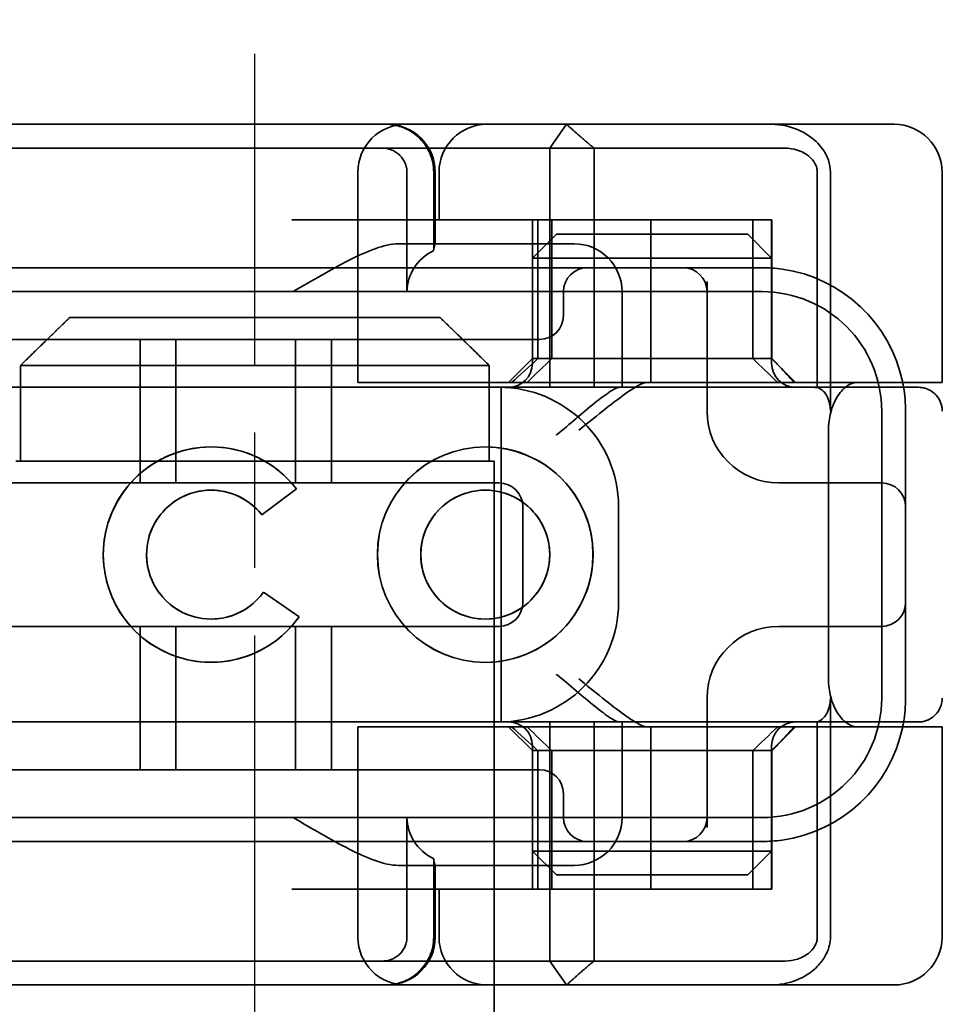
# Model space of a CAD drawing. Units: millimetres. Extents: x 164 to 492, y 41 to 807.
# Drawn here: x 358 to 377, y 755 to 776 of the extents above; entities that cross this region are included whole.
import ezdxf

# ---------------------------------------------------------------- set-up
doc = ezdxf.new("R2010")
doc.units = ezdxf.units.MM
doc.header["$LTSCALE"] = 2
doc.linetypes.add('CHAIN', pattern=[0.3543, 0.2362, -0.0295, 0.0591, -0.0295])
doc.linetypes.add('STRICHPUNKT', pattern=[1, 0.5, -0.25, 0, -0.25])
doc.layers.add('Kóta (ISO)', color=5, linetype='Continuous', lineweight=9, true_color=0x0000ff)
doc.layers.add('MITTE', color=1, linetype='STRICHPUNKT')
doc.layers.add('Viditelná (ISO)', color=7, linetype='Continuous', lineweight=35)
doc.styles.add('Text poznámky (ISO)', font='tahoma.ttf')
doc.dimstyles.new('Výchozí (ISO)', dxfattribs={"dimscale": 2, "dimtxt": 3.5, "dimasz": 2.5, "dimexe": 1, "dimexo": 0, "dimgap": 0.762, "dimtad": 1, "dimrnd": 1e-08, "dimtxsty": 'Text poznámky (ISO)', "dimcen": 0.09, "dimdle": 10, "dimclrd": 256, "dimclre": 256, "dimclrt": 256, "dimazin": 2, "dimtfac": 1.001486, "dimtmove": 0, "dimatfit": 3, "dimfxl": 1, "dimtolj": 1, "dimlwd": -1, "dimlwe": -1, "dimarcsym": 0})

# ---------------------------------------------------------------- blocks, each defined once
blk = doc.blocks.new('*D19')
at = {"layer": 'Defpoints', "color": 0}
for p in [(200.336, 786.84), (489.904, 786.84), (288.802, 499.648)]:
    blk.add_point(p, dxfattribs=at)
at = {"layer": 'Kóta (ISO)'}
for p, q in [((200.336, 786.84), (491.904, 786.84)), ((489.904, 504.648), (489.904, 781.84)), ((288.802, 499.648), (491.904, 499.648))]:
    blk.add_line(p, q, dxfattribs=at)
for points in [[(489.071, 781.84), (490.737, 781.84), (489.904, 786.84)], [(489.071, 504.648), (490.737, 504.648), (489.904, 499.648)]]:
    blk.add_solid(points, dxfattribs=at)
at = {"layer": 'Kóta (ISO)', "insert": (481.06, 627.877), "char_height": 7, "attachment_point": 1, "rotation": 90, "style": 'Text poznámky (ISO)'}
blk.add_mtext('\\A1;289', dxfattribs=at)
blk = doc.blocks.new('*D24')
at = {"layer": 'Defpoints', "color": 0}
for p in [(200.336, 786.84), (463.319, 786.84), (261.336, 588.39)]:
    blk.add_point(p, dxfattribs=at)
at = {"layer": 'Kóta (ISO)'}
for p, q in [((200.336, 786.84), (465.319, 786.84)), ((463.319, 593.39), (463.319, 781.84)), ((261.336, 588.39), (465.319, 588.39))]:
    blk.add_line(p, q, dxfattribs=at)
for points in [[(462.486, 781.84), (464.152, 781.84), (463.319, 786.84)], [(462.486, 593.39), (464.152, 593.39), (463.319, 588.39)]]:
    blk.add_solid(points, dxfattribs=at)
at = {"layer": 'Kóta (ISO)', "insert": (454.475, 680.436), "char_height": 7, "attachment_point": 1, "rotation": 90, "style": 'Text poznámky (ISO)'}
blk.add_mtext('\\A1;198', dxfattribs=at)
blk = doc.blocks.new('A$C59840C36')
at = {"layer": 'MITTE', "linetype": 'CHAIN', "ltscale": 23.990969}
blk.add_line((40.07, 15.516), (40.07, 90.016), dxfattribs=at)
at = {"layer": 'Viditelná (ISO)'}
for p, q in [((48.072, 88.544), (29.846, 88.544)), ((48.072, 88.544), (48.716, 88.544)), ((48.716, 88.544), (52.69, 88.544)), ((52.69, 88.544), (53.432, 88.544)), ((54.432, 83.144), (54.432, 87.544)), ((36.197, 84.5), (43.943, 84.5)), ((35.171, 83.5), (35.171, 81.5)), ((44.969, 83.5), (35.171, 83.5)), ((44.969, 81.5), (44.969, 83.5)), ((53.637, 83.144), (52.66, 83.144)), ((54.432, 83.144), (53.637, 83.144)), ((52.059, 82.144), (52.059, 76.944)), ((35.07, 81.5), (35.171, 81.5)), ((44.969, 81.5), (45.07, 81.5)), ((45.07, 66.5), (45.07, 81.5)), ((39.154, 80.892), (39.155, 80.892)), ((40.939, 80.919), (40.214, 80.376)), ((44.884, 80.892), (44.885, 80.892)), ((40.25, 78.759), (40.995, 78.244)), ((39.154, 78.195), (39.155, 78.195)), ((44.884, 78.195), (44.885, 78.195)), ((53.637, 75.944), (52.66, 75.944)), ((54.432, 75.944), (53.637, 75.944)), ((54.432, 71.544), (54.432, 75.944)), ((29.846, 70.544), (48.072, 70.544)), ((48.716, 70.544), (48.072, 70.544)), ((52.69, 70.544), (48.716, 70.544)), ((53.432, 70.544), (52.69, 70.544))]:
    blk.add_line(p, q, dxfattribs=at)
at = {"layer": 'Viditelná (ISO)', "ltscale": 1.501129}
for p, q in [((46.238, 88.044), (46.586, 88.544)), ((46.586, 70.544), (46.238, 71.044))]:
    blk.add_line(p, q, dxfattribs=at)
at = {"layer": 'Viditelná (ISO)', "ltscale": 2.915582}
blk.add_line((34.635, 88.044), (35.595, 88.044), dxfattribs=at)
at = {"layer": 'Viditelná (ISO)', "ltscale": 10.589}
for p, q in [((39.969, 88.044), (35.595, 88.044)), ((35.595, 71.044), (39.969, 71.044))]:
    blk.add_line(p, q, dxfattribs=at)
at = {"layer": 'Viditelná (ISO)', "ltscale": 0.384751}
for p, q in [((39.969, 88.044), (40.171, 88.044)), ((40.171, 71.044), (39.969, 71.044))]:
    blk.add_line(p, q, dxfattribs=at)
at = {"layer": 'Viditelná (ISO)', "ltscale": 4.885578}
for p, q in [((42.736, 88.044), (40.171, 88.044)), ((40.171, 71.044), (42.736, 71.044))]:
    blk.add_line(p, q, dxfattribs=at)
at = {"layer": 'Viditelná (ISO)', "ltscale": 6.670361}
for p, q in [((42.736, 88.044), (46.238, 88.044)), ((46.238, 71.044), (42.736, 71.044))]:
    blk.add_line(p, q, dxfattribs=at)
at = {"layer": 'Viditelná (ISO)', "ltscale": 1.830254}
for p, q in [((47.161, 88.044), (46.238, 88.044)), ((46.238, 71.044), (47.161, 71.044))]:
    blk.add_line(p, q, dxfattribs=at)
at = {"layer": 'Viditelná (ISO)', "ltscale": 12.094824}
for p, q in [((46.238, 88.044), (46.238, 83.044)), ((47.161, 83.044), (47.161, 88.044)), ((52.1, 82.544), (52.1, 87.544)), ((52.1, 71.544), (52.1, 76.544)), ((46.238, 76.044), (46.238, 71.044)), ((47.161, 71.044), (47.161, 76.044))]:
    blk.add_line(p, q, dxfattribs=at)
at = {"layer": 'Viditelná (ISO)', "ltscale": 5.660385}
for p, q in [((47.161, 88.044), (49.994, 88.044)), ((49.994, 71.044), (47.161, 71.044))]:
    blk.add_line(p, q, dxfattribs=at)
at = {"layer": 'Viditelná (ISO)', "ltscale": 1.63088}
for p, q in [((49.994, 88.044), (50.85, 88.044)), ((50.85, 71.044), (49.994, 71.044))]:
    blk.add_line(p, q, dxfattribs=at)
at = {"layer": 'Viditelná (ISO)', "ltscale": 0.57387}
for p, q in [((50.85, 88.044), (51.151, 88.044)), ((51.151, 71.044), (50.85, 71.044))]:
    blk.add_line(p, q, dxfattribs=at)
at = {"layer": 'Viditelná (ISO)', "ltscale": 10.643445}
for p, q in [((42.223, 83.144), (42.223, 87.544)), ((45.171, 81.044), (34.171, 81.044)), ((34.171, 78.044), (45.171, 78.044)), ((42.223, 71.544), (42.223, 75.944))]:
    blk.add_line(p, q, dxfattribs=at)
at = {"layer": 'Viditelná (ISO)', "ltscale": 4.761642}
for p, q in [((43.249, 85.044), (43.249, 87.544)), ((43.249, 71.544), (43.249, 74.044))]:
    blk.add_line(p, q, dxfattribs=at)
at = {"layer": 'Viditelná (ISO)', "ltscale": 3.116009}
for p, q in [((43.808, 87.544), (43.808, 85.908)), ((43.808, 73.18), (43.808, 71.544))]:
    blk.add_line(p, q, dxfattribs=at)
at = {"layer": 'Viditelná (ISO)', "ltscale": 2.856945}
for p, q in [((43.838, 86.044), (43.838, 87.544)), ((43.838, 71.544), (43.838, 73.044))]:
    blk.add_line(p, q, dxfattribs=at)
at = {"layer": 'Viditelná (ISO)', "ltscale": 1.904597}
for p, q in [((43.92, 86.544), (43.92, 87.544)), ((43.92, 71.544), (43.92, 72.544))]:
    blk.add_line(p, q, dxfattribs=at)
at = {"layer": 'Viditelná (ISO)', "ltscale": 10.899807}
blk.add_line((51.825, 87.544), (51.825, 83.038), dxfattribs=at)
at = {"layer": 'Viditelná (ISO)', "ltscale": 14.513788}
for p, q in [((46.842, 86.544), (40.842, 86.544)), ((34.171, 83.044), (40.171, 83.044)), ((53.171, 76.544), (53.171, 82.544)), ((40.171, 76.044), (34.171, 76.044)), ((46.842, 72.544), (40.842, 72.544))]:
    blk.add_line(p, q, dxfattribs=at)
at = {"layer": 'Viditelná (ISO)', "ltscale": 5.52352}
for p, q in [((45.871, 83.644), (45.871, 86.544)), ((45.983, 83.644), (45.983, 86.544)), ((46.275, 83.644), (46.275, 86.544)), ((50.475, 83.644), (50.475, 86.544)), ((50.871, 83.644), (50.871, 86.544)), ((50.877, 83.644), (50.877, 86.544)), ((45.871, 72.544), (45.871, 75.444)), ((45.983, 72.544), (45.983, 75.444)), ((46.275, 75.444), (46.275, 72.544)), ((50.475, 75.444), (50.475, 72.544)), ((50.871, 72.544), (50.871, 75.444)), ((50.877, 72.544), (50.877, 75.444))]:
    blk.add_line(p, q, dxfattribs=at)
at = {"layer": 'Viditelná (ISO)', "ltscale": 4.495844}
for p, q in [((46.842, 86.544), (48.347, 86.544)), ((46.842, 72.544), (48.347, 72.544))]:
    blk.add_line(p, q, dxfattribs=at)
at = {"layer": 'Viditelná (ISO)', "ltscale": 9.557934}
for p, q in [((48.347, 86.544), (50.871, 86.544)), ((48.347, 72.544), (50.871, 72.544))]:
    blk.add_line(p, q, dxfattribs=at)
at = {"layer": 'Viditelná (ISO)', "ltscale": 6.475868}
for p, q in [((48.347, 83.144), (48.347, 86.544)), ((48.347, 72.544), (48.347, 75.944))]:
    blk.add_line(p, q, dxfattribs=at)
at = {"layer": 'Viditelná (ISO)', "ltscale": 0.0659}
for p, q in [((50.877, 86.544), (50.871, 86.544)), ((50.871, 83.644), (50.877, 83.644)), ((50.877, 75.444), (50.871, 75.444)), ((50.877, 72.544), (50.871, 72.544))]:
    blk.add_line(p, q, dxfattribs=at)
at = {"layer": 'Viditelná (ISO)', "ltscale": 1.346724}
for p, q in [((46.371, 86.244), (45.871, 85.744)), ((50.371, 86.244), (50.871, 85.744)), ((45.871, 83.644), (45.371, 83.144)), ((50.871, 83.644), (51.371, 83.144)), ((45.871, 75.444), (45.371, 75.944)), ((50.871, 75.444), (51.371, 75.944)), ((46.371, 72.844), (45.871, 73.344)), ((50.371, 72.844), (50.871, 73.344))]:
    blk.add_line(p, q, dxfattribs=at)
at = {"layer": 'Viditelná (ISO)', "ltscale": 4.058564}
for p, q in [((46.371, 86.244), (47.403, 86.244)), ((49.339, 86.244), (50.371, 86.244)), ((47.403, 72.844), (46.371, 72.844)), ((50.371, 72.844), (49.339, 72.844))]:
    blk.add_line(p, q, dxfattribs=at)
at = {"layer": 'Viditelná (ISO)', "ltscale": 3.688329}
for p, q in [((49.339, 86.244), (47.403, 86.244)), ((47.403, 85.744), (49.339, 85.744)), ((49.339, 73.344), (47.403, 73.344)), ((47.403, 72.844), (49.339, 72.844))]:
    blk.add_line(p, q, dxfattribs=at)
at = {"layer": 'Viditelná (ISO)', "ltscale": 6.30275}
for p, q in [((46.371, 86.044), (43.062, 86.044)), ((43.062, 73.044), (46.371, 73.044))]:
    blk.add_line(p, q, dxfattribs=at)
at = {"layer": 'Viditelná (ISO)', "ltscale": 1.115476}
for p, q in [((46.371, 86.044), (46.744, 86.044)), ((46.744, 73.044), (46.371, 73.044))]:
    blk.add_line(p, q, dxfattribs=at)
at = {"layer": 'Viditelná (ISO)', "ltscale": 5.07323}
for p, q in [((47.16, 85.744), (45.871, 85.744)), ((50.871, 85.744), (49.581, 85.744)), ((45.871, 73.344), (47.16, 73.344)), ((49.581, 73.344), (50.871, 73.344))]:
    blk.add_line(p, q, dxfattribs=at)
at = {"layer": 'Viditelná (ISO)', "ltscale": 4.190233}
for p, q in [((45.871, 83.544), (45.871, 85.744)), ((50.871, 83.544), (50.871, 85.744)), ((45.871, 73.344), (45.871, 75.544)), ((50.871, 73.344), (50.871, 75.544))]:
    blk.add_line(p, q, dxfattribs=at)
at = {"layer": 'Viditelná (ISO)', "ltscale": 0.481179}
for p, q in [((47.403, 85.744), (47.16, 85.744)), ((49.581, 85.744), (49.339, 85.744)), ((47.16, 73.344), (47.403, 73.344)), ((49.339, 73.344), (49.581, 73.344))]:
    blk.add_line(p, q, dxfattribs=at)
at = {"layer": 'Viditelná (ISO)', "ltscale": 12.938391}
for p, q in [((45.02, 85.544), (34.322, 85.544)), ((45.02, 84.044), (34.322, 84.044)), ((34.322, 75.044), (45.02, 75.044)), ((34.322, 73.544), (45.02, 73.544))]:
    blk.add_line(p, q, dxfattribs=at)
at = {"layer": 'Viditelná (ISO)', "ltscale": 5.983681}
for p, q in [((47.02, 85.544), (45.02, 85.544)), ((45.02, 73.544), (47.02, 73.544))]:
    blk.add_line(p, q, dxfattribs=at)
at = {"layer": 'Viditelná (ISO)', "ltscale": 3.547472}
for p, q in [((48.882, 85.544), (47.02, 85.544)), ((47.02, 73.544), (48.882, 73.544))]:
    blk.add_line(p, q, dxfattribs=at)
at = {"layer": 'Viditelná (ISO)', "ltscale": 0.261812}
for p, q in [((49.02, 85.544), (48.882, 85.544)), ((48.882, 73.544), (49.02, 73.544))]:
    blk.add_line(p, q, dxfattribs=at)
at = {"layer": 'Viditelná (ISO)', "ltscale": 5.316041}
for p, q in [((50.671, 85.544), (49.02, 85.544)), ((49.02, 73.544), (50.671, 73.544))]:
    blk.add_line(p, q, dxfattribs=at)
at = {"layer": 'Viditelná (ISO)', "ltscale": 5.160042}
for p, q in [((49.52, 82.544), (49.52, 85.253)), ((49.52, 73.834), (49.52, 76.544))]:
    blk.add_line(p, q, dxfattribs=at)
at = {"layer": 'Viditelná (ISO)', "ltscale": 11.82605}
for p, q in [((50.671, 85.044), (28.671, 85.044)), ((28.671, 74.044), (50.671, 74.044))]:
    blk.add_line(p, q, dxfattribs=at)
at = {"layer": 'Viditelná (ISO)', "ltscale": 0.952248}
for p, q in [((46.52, 85.044), (46.52, 84.544)), ((39.154, 81.797), (39.155, 81.797)), ((44.884, 81.797), (44.885, 81.797)), ((40.939, 80.919), (40.94, 80.919)), ((40.214, 80.376), (40.216, 80.376)), ((40.25, 78.759), (40.252, 78.759)), ((40.995, 78.244), (40.996, 78.244)), ((39.154, 77.29), (39.155, 77.29)), ((44.884, 77.29), (44.885, 77.29)), ((46.52, 74.544), (46.52, 74.044))]:
    blk.add_line(p, q, dxfattribs=at)
at = {"layer": 'Viditelná (ISO)', "ltscale": 3.809293}
for p, q in [((47.744, 83.044), (47.744, 85.044)), ((45.671, 78.544), (45.671, 80.544)), ((47.671, 80.544), (47.671, 78.544)), ((47.744, 74.044), (47.744, 76.044))]:
    blk.add_line(p, q, dxfattribs=at)
at = {"layer": 'Viditelná (ISO)', "ltscale": 5.71399}
for p, q in [((37.671, 81.044), (37.671, 84.044)), ((38.421, 81.044), (38.421, 84.044)), ((40.921, 81.044), (40.921, 84.044)), ((41.671, 81.044), (41.671, 84.044)), ((37.671, 75.044), (37.671, 78.044)), ((38.421, 75.044), (38.421, 78.044)), ((40.921, 75.044), (40.921, 78.044)), ((41.671, 75.044), (41.671, 78.044))]:
    blk.add_line(p, q, dxfattribs=at)
at = {"layer": 'Viditelná (ISO)', "ltscale": 2.991791}
for p, q in [((45.02, 84.044), (46.02, 84.044)), ((46.02, 75.044), (45.02, 75.044))]:
    blk.add_line(p, q, dxfattribs=at)
at = {"layer": 'Viditelná (ISO)', "ltscale": 12.665669}
for p, q in [((50.871, 83.644), (45.871, 83.644)), ((45.871, 75.444), (50.871, 75.444))]:
    blk.add_line(p, q, dxfattribs=at)
at = {"layer": 'Viditelná (ISO)', "ltscale": 10.16424}
for p, q in [((44.373, 83.044), (40.171, 83.044)), ((44.373, 76.044), (40.171, 76.044))]:
    blk.add_line(p, q, dxfattribs=at)
at = {"layer": 'Viditelná (ISO)', "ltscale": 6.704076}
for p, q in [((43.531, 83.144), (42.223, 83.144)), ((43.531, 75.944), (42.223, 75.944))]:
    blk.add_line(p, q, dxfattribs=at)
at = {"layer": 'Viditelná (ISO)', "ltscale": 10.020269}
for p, q in [((43.531, 83.144), (47.911, 83.144)), ((43.531, 75.944), (47.911, 75.944))]:
    blk.add_line(p, q, dxfattribs=at)
at = {"layer": 'Viditelná (ISO)', "ltscale": 1.496568}
for p, q in [((44.373, 83.044), (45.08, 83.044)), ((45.08, 76.044), (44.373, 76.044))]:
    blk.add_line(p, q, dxfattribs=at)
at = {"layer": 'Viditelná (ISO)', "ltscale": 6.094867}
for p, q in [((45.08, 83.044), (47.342, 83.044)), ((47.342, 76.044), (45.08, 76.044))]:
    blk.add_line(p, q, dxfattribs=at)
at = {"layer": 'Viditelná (ISO)', "ltscale": 11.288502}
blk.add_line((45.221, 76.044), (45.221, 83.044), dxfattribs=at)
at = {"layer": 'Viditelná (ISO)', "ltscale": 1.333409}
for p, q in [((47.342, 83.044), (47.692, 83.044)), ((47.692, 76.044), (47.342, 76.044))]:
    blk.add_line(p, q, dxfattribs=at)
at = {"layer": 'Viditelná (ISO)', "ltscale": 2.503945}
for p, q in [((49.007, 83.044), (47.692, 83.044)), ((47.692, 76.044), (49.007, 76.044))]:
    blk.add_line(p, q, dxfattribs=at)
at = {"layer": 'Viditelná (ISO)', "ltscale": 1.255588}
for p, q in [((47.911, 83.144), (48.259, 83.144)), ((47.911, 75.944), (48.259, 75.944))]:
    blk.add_line(p, q, dxfattribs=at)
at = {"layer": 'Viditelná (ISO)', "ltscale": 10.646062}
for p, q in [((48.259, 83.144), (52.66, 83.144)), ((52.66, 75.944), (48.259, 75.944))]:
    blk.add_line(p, q, dxfattribs=at)
at = {"layer": 'Viditelná (ISO)', "ltscale": 1.644473}
for p, q in [((53.671, 81.707), (53.671, 82.544)), ((53.671, 76.544), (53.671, 77.38))]:
    blk.add_line(p, q, dxfattribs=at)
at = {"layer": 'Viditelná (ISO)', "ltscale": 10.465127}
blk.add_line((53.671, 77.38), (53.671, 81.707), dxfattribs=at)
at = {"layer": 'Viditelná (ISO)', "ltscale": 3.110256}
blk.add_line((35.171, 81.5), (44.969, 81.5), dxfattribs=at)
at = {"layer": 'Viditelná (ISO)', "ltscale": 0.202404}
for p, q in [((51.093, 81.044), (51.02, 81.044)), ((51.02, 78.044), (51.093, 78.044))]:
    blk.add_line(p, q, dxfattribs=at)
at = {"layer": 'Viditelná (ISO)', "ltscale": 6.751559}
for p, q in [((53.171, 81.044), (51.093, 81.044)), ((51.093, 78.044), (53.171, 78.044))]:
    blk.add_line(p, q, dxfattribs=at)
at = {"layer": 'Viditelná (ISO)', "ltscale": 1.724287}
blk.add_line((40.94, 80.919), (40.216, 80.376), dxfattribs=at)
at = {"layer": 'Viditelná (ISO)', "ltscale": 1.724143}
blk.add_line((40.252, 78.759), (40.996, 78.244), dxfattribs=at)
at = {"layer": 'Viditelná (ISO)', "ltscale": 10.899808}
blk.add_line((51.825, 76.05), (51.825, 71.544), dxfattribs=at)
at = {"layer": 'Viditelná (ISO)', "ltscale": 2.009635}
blk.add_line((35.595, 71.044), (34.746, 71.044), dxfattribs=at)
at = {"layer": 'Viditelná (ISO)', "ltscale": 2.991791}
for centre, start, end in [((43.223, 87.544), 90, 180), ((42.838, 87.544), 0, 90), ((44.92, 87.544), 90, 180), ((46.744, 85.044), 0, 90), ((46.744, 74.044), 270, 0), ((43.223, 71.544), 180, 270), ((42.838, 71.544), 270, 0), ((44.92, 71.544), 180, 270)]:
    blk.add_arc(centre, 1, start, end, dxfattribs=at)
at = {"layer": 'Viditelná (ISO)'}
for centre, radius, start, end in [((53.432, 87.544), 1, 0, 90), ((50.671, 82.544), 3, 9.5941, 11.537), ((50.671, 76.544), 3, 348.463, 350.4059), ((53.432, 71.544), 1, 270, 0)]:
    blk.add_arc(centre, radius, start, end, dxfattribs=at)
at = {"layer": 'Viditelná (ISO)', "ltscale": 1.495845}
for centre, start, end in [((47.02, 85.044), 90, 180), ((49.02, 85.044), 0, 90), ((46.02, 84.544), 270, 0), ((45.371, 83.544), 270, 0), ((51.371, 83.544), 180, 270), ((45.171, 80.544), 0, 90), ((53.171, 80.544), 0, 90), ((45.171, 78.544), 270, 0), ((53.171, 78.544), 270, 0), ((45.371, 75.544), 0, 90), ((51.371, 75.544), 90, 180), ((46.02, 74.544), 0, 90), ((47.02, 74.044), 180, 270), ((49.02, 74.044), 270, 0)]:
    blk.add_arc(centre, 0.5, start, end, dxfattribs=at)
at = {"layer": 'Viditelná (ISO)', "ltscale": 8.922276}
for centre, start, end in [((50.671, 82.544), 11.537, 81.9815), ((50.671, 76.544), 278.0185, 348.463)]:
    blk.add_arc(centre, 3, start, end, dxfattribs=at)
at = {"layer": 'Viditelná (ISO)', "ltscale": 9.499252}
for centre, start, end in [((50.671, 82.544), 0, 90), ((45.171, 80.544), 0, 90), ((45.171, 78.544), 270, 0), ((50.671, 76.544), 270, 0)]:
    blk.add_arc(centre, 2.5, start, end, dxfattribs=at)
at = {"layer": 'Viditelná (ISO)', "ltscale": 0.956713}
for centre, start, end in [((50.671, 82.544), 0, 9.5941), ((50.671, 76.544), 350.4059, 0)]:
    blk.add_arc(centre, 3, start, end, dxfattribs=at)
at = {"layer": 'Viditelná (ISO)', "ltscale": 4.487736}
for centre, start, end in [((51.02, 82.544), 180, 270), ((51.02, 76.544), 90, 180)]:
    blk.add_arc(centre, 1.5, start, end, dxfattribs=at)
at = {"layer": 'Viditelná (ISO)', "ltscale": 0.066701}
for centre, major_axis, start_param, end_param in [((42.75, 87.967), (0.202, -0.006), 1.478588, 1.652364), ((42.75, 71.121), (0.202, 0.006), 4.630821, 4.804598)]:
    blk.add_ellipse(centre, major_axis=major_axis, ratio=0.380138, start_param=start_param, end_param=end_param, dxfattribs=at)
at = {"layer": 'Viditelná (ISO)', "ltscale": 2.31156}
for centre, start_param, end_param in [((44.375, 85.044), 5.240052, 6.283185), ((44.375, 74.044), 0, 1.043134)]:
    blk.add_ellipse(centre, major_axis=(-1.126, 0), ratio=0.887873, start_param=start_param, end_param=end_param, dxfattribs=at)
at = {"layer": 'Viditelná (ISO)', "ltscale": 1.554331}
for centre, major_axis, start_param, end_param in [((48.394, 86.573), (5.041, 5.041), 4.026335, 4.154036), ((48.394, 72.514), (5.041, -5.041), 2.129149, 2.256851)]:
    blk.add_ellipse(centre, major_axis=major_axis, ratio=0.060604, start_param=start_param, end_param=end_param, dxfattribs=at)
at = {"layer": 'Viditelná (ISO)', "ltscale": 1.386259}
for centre, major_axis, start_param, end_param in [((-162.421, -126.582), (211.069, 212.419), 0.146979, 0.162559), ((-162.421, 285.669), (211.069, -212.419), 6.120626, 6.136206)]:
    blk.add_ellipse(centre, major_axis=major_axis, ratio=0.003132, start_param=start_param, end_param=end_param, dxfattribs=at)
at = {"layer": 'Viditelná (ISO)', "ltscale": 1.391672}
for centre, major_axis, start_param, end_param in [((256.313, -125.198), (208.255, -210.998), 2.978027, 2.993775), ((256.313, 284.285), (208.255, 210.998), 3.28941, 3.305158)]:
    blk.add_ellipse(centre, major_axis=major_axis, ratio=0.0047, start_param=start_param, end_param=end_param, dxfattribs=at)
at = {"layer": 'Viditelná (ISO)', "ltscale": 0.448235}
for centre, major_axis, start_param, end_param in [((50.796, 83.639), (-0.498, 0.498), 4.30035, 4.636107), ((50.796, 75.448), (-0.498, -0.498), 1.647078, 1.982835)]:
    blk.add_ellipse(centre, major_axis=major_axis, ratio=0.085285, start_param=start_param, end_param=end_param, dxfattribs=at)
at = {"layer": 'Viditelná (ISO)', "ltscale": 0.93135}
for centre, major_axis, start_param, end_param in [((46.743, 86.369), (8.967, -8.967), 1.119175, 1.158758), ((46.743, 72.718), (8.967, 8.967), 5.124428, 5.16401)]:
    blk.add_ellipse(centre, major_axis=major_axis, ratio=0.085285, start_param=start_param, end_param=end_param, dxfattribs=at)
at = {"layer": 'Viditelná (ISO)'}
for centre, major_axis, start_param, end_param in [((39.154, 79.544), (0, -2.253), 2.227378, 7.239049), ((39.155, 79.544), (-0.001, -2.253), 3.142222, 6.283185), ((44.885, 79.544), (-0.001, -2.253), 3.142222, 6.283185), ((39.154, 79.544), (0, 1.348), 5.378097, 10.374445), ((39.155, 79.544), (0, 1.348), 5.378729, 6.283185), ((44.885, 79.544), (0, -1.348), 0, 3.141593), ((39.155, 79.544), (0, -1.348), 0, 0.949068)]:
    blk.add_ellipse(centre, major_axis=major_axis, ratio=0.999996, start_param=start_param, end_param=end_param, dxfattribs=at)
at = {"layer": 'Viditelná (ISO)', "ltscale": 3.925107}
blk.add_ellipse((39.155, 79.544), major_axis=(-0.001, 2.253), ratio=0.999996, start_param=5.368656, end_param=6.283185, dxfattribs=at)
at = {"layer": 'Viditelná (ISO)'}
for major_axis in [(0, 2.253), (0, 1.348)]:
    blk.add_ellipse((44.884, 79.544), major_axis=major_axis, ratio=0.999996, dxfattribs=at)
at = {"layer": 'Viditelná (ISO)', "ltscale": 11.418637}
blk.add_ellipse((44.885, 79.544), major_axis=(-0.001, 2.253), ratio=0.999996, start_param=3.140963, end_param=6.283185, dxfattribs=at)
at = {"layer": 'Viditelná (ISO)', "ltscale": 10.245593}
for centre in [(39.155, 79.544), (44.885, 79.544)]:
    blk.add_ellipse(centre, major_axis=(0, 1.348), ratio=0.999996, start_param=0, end_param=3.141593, dxfattribs=at)
at = {"layer": 'Viditelná (ISO)', "ltscale": 0.001521}
blk.add_ellipse((39.155, 79.544), major_axis=(0, 1.348), ratio=0.999996, start_param=5.378098, end_param=5.378729, dxfattribs=at)
at = {"layer": 'Viditelná (ISO)', "ltscale": 0.001439}
blk.add_ellipse((39.155, 79.544), major_axis=(0, 1.348), ratio=0.999996, start_param=4.09066, end_param=4.09126, dxfattribs=at)
at = {"layer": 'Viditelná (ISO)', "ltscale": 4.103866}
blk.add_ellipse((39.155, 79.544), major_axis=(0, -2.253), ratio=0.999996, start_param=6.28287, end_param=7.239049, dxfattribs=at)
at = {"layer": 'Viditelná (ISO)', "ltscale": 2.997498}
blk.add_open_spline([(42.804, 88.544), (42.914, 88.544), (43.034, 88.523), (43.195, 88.467), (43.323, 88.409), (43.437, 88.323), (43.58, 88.192), (43.671, 88.066), (43.75, 87.886), (43.794, 87.751), (43.808, 87.609), (43.808, 87.544)], degree=3, knots=[-0.7393749, -0.7393749, -0.7393749, -0.7393749, -0.7082852, -0.7082852, -0.6895882, -0.6708911, -0.6708911, -0.6337981, -0.6337981, -0.6153592, -0.5969202, -0.5969202, -0.5969202, -0.5969202], dxfattribs=at)
at = {"layer": 'Viditelná (ISO)', "ltscale": 1.519058}
for points, weights in [([(47.161, 88.044), (46.896, 88.257), (46.586, 88.544)], [1.07412469888, 1.04115517447, 1]), ([(46.586, 70.544), (46.896, 70.83), (47.161, 71.044)], [1, 1.04115517447, 1.07412469888])]:
    blk.add_rational_spline(points, weights, degree=2, dxfattribs=at)
at = {"layer": 'Viditelná (ISO)', "ltscale": 0.59791}
for points, knots in [([(51.176, 88.509), (51.124, 88.52), (51.073, 88.529), (50.969, 88.541), (50.917, 88.544), (50.865, 88.544)], [0, 0, 0, 0, 0.01580579, 0.01580579, 0.03141254, 0.03141254, 0.03141254, 0.03141254]), ([(50.865, 70.544), (50.917, 70.544), (50.969, 70.547), (51.073, 70.558), (51.124, 70.567), (51.176, 70.579)], [0, 0, 0, 0, 0.01560736, 0.01560736, 0.03141376, 0.03141376, 0.03141376, 0.03141376])]:
    blk.add_open_spline(points, degree=3, knots=knots, dxfattribs=at)
at = {"layer": 'Viditelná (ISO)', "ltscale": 2.756083}
blk.add_open_spline([(52.1, 87.544), (52.1, 87.627), (52.086, 87.71), (52.028, 87.878), (51.984, 87.962), (51.852, 88.139), (51.758, 88.229), (51.512, 88.397), (51.352, 88.469), (51.176, 88.509)], degree=3, knots=[-0.8555533, -0.8555533, -0.8555533, -0.8555533, -0.8181162, -0.8181162, -0.7807063, -0.7807063, -0.7363735, -0.7363735, -0.6838104, -0.6838104, -0.6838104, -0.6838104], dxfattribs=at)
at = {"layer": 'Viditelná (ISO)', "ltscale": 1.448826}
blk.add_open_spline([(43.249, 87.544), (43.249, 87.574), (43.243, 87.64), (43.223, 87.704), (43.188, 87.789), (43.146, 87.85), (43.08, 87.916), (43.027, 87.96), (42.965, 87.992), (42.887, 88.024), (42.827, 88.039), (42.771, 88.042)], degree=3, knots=[0.5969202, 0.5969202, 0.5969202, 0.5969202, 0.6153592, 0.6337981, 0.6337981, 0.6708911, 0.6708911, 0.6895882, 0.7082852, 0.7082852, 0.7393749, 0.7393749, 0.7393749, 0.7393749], dxfattribs=at)
at = {"layer": 'Viditelná (ISO)', "ltscale": 1.761111}
blk.add_open_spline([(51.151, 88.044), (51.238, 88.044), (51.325, 88.03), (51.523, 87.968), (51.598, 87.915), (51.706, 87.83), (51.748, 87.775), (51.791, 87.698), (51.804, 87.667), (51.821, 87.605), (51.825, 87.575), (51.825, 87.544)], degree=3, knots=[-0.05236989, -0.05236989, -0.05236989, -0.05236989, -0.04540085, -0.04540085, -0.03555338, -0.03555338, -0.01925093, -0.01925093, -0.00929873, -0.00929873, 0, 0, 0, 0], dxfattribs=at)
at = {"layer": 'Viditelná (ISO)', "ltscale": 5.15595}
for points, knots in [([(40.871, 85.044), (41.253, 85.268), (41.661, 85.509), (42.231, 85.797), (42.414, 85.881), (42.757, 86.004), (42.917, 86.044), (43.062, 86.044)], [0, 0, 0, 0, 0.1328833, 0.1328833, 0.1993249, 0.1993249, 0.2657665, 0.2657665, 0.2657665, 0.2657665]), ([(43.062, 73.044), (42.917, 73.044), (42.757, 73.084), (42.414, 73.206), (42.231, 73.29), (41.661, 73.578), (41.253, 73.819), (40.871, 74.044)], [0.5943391, 0.5943391, 0.5943391, 0.5943391, 0.6607808, 0.6607808, 0.7272224, 0.7272224, 0.8601057, 0.8601057, 0.8601057, 0.8601057])]:
    blk.add_open_spline(points, degree=3, knots=knots, dxfattribs=at)
at = {"layer": 'Viditelná (ISO)', "ltscale": 1.006335}
for points, knots in [([(43.836, 86.044), (43.833, 86.044), (43.827, 86.018), (43.815, 85.95), (43.812, 85.93), (43.808, 85.908)], [0.15077366, 0.15077366, 0.15077366, 0.15077366, 0.18853957, 0.18853957, 0.20125926, 0.20125926, 0.20125926, 0.20125926]), ([(43.808, 73.18), (43.812, 73.157), (43.815, 73.137), (43.827, 73.069), (43.833, 73.044), (43.836, 73.044)], [0.10047915, 0.10047915, 0.10047915, 0.10047915, 0.11319884, 0.11319884, 0.15096476, 0.15096476, 0.15096476, 0.15096476])]:
    blk.add_open_spline(points, degree=3, knots=knots, dxfattribs=at)
at = {"layer": 'Viditelná (ISO)', "ltscale": 0.802419}
for points in [[(51.089, 85.514), (50.95, 85.534), (50.809, 85.544), (50.671, 85.544)], [(50.671, 73.544), (50.809, 73.544), (50.95, 73.553), (51.089, 73.573)]]:
    blk.add_open_spline(points, degree=3, dxfattribs=at)
at = {"layer": 'Viditelná (ISO)'}
for points, weights in [([(36.197, 84.5), (35.741, 84.058), (35.171, 83.5)], [1, 1.01641431551, 1.01967201941]), ([(44.969, 83.5), (44.399, 84.058), (43.943, 84.5)], [1.01967201941, 1.01641431551, 1])]:
    blk.add_rational_spline(points, weights, degree=2, dxfattribs=at)
at = {"layer": 'Viditelná (ISO)', "ltscale": 3.964787}
blk.add_open_spline([(46.371, 82.044), (46.372, 82.045), (46.374, 82.046), (46.515, 82.159), (46.653, 82.278), (46.904, 82.494), (47.039, 82.609), (47.296, 82.812), (47.412, 82.9), (47.547, 82.987), (47.585, 83.009), (47.648, 83.036), (47.673, 83.044), (47.692, 83.044)], degree=3, knots=[-0.0005863, -0.0005863, -0.0005863, -0.0005863, 0, 0, 0.053625, 0.053625, 0.101953, 0.101953, 0.1445376, 0.1445376, 0.1637975, 0.1637975, 0.1812278, 0.1812278, 0.1812278, 0.1812278], dxfattribs=at)
at = {"layer": 'Viditelná (ISO)', "ltscale": 4.074244}
for points, knots in [([(46.842, 82.144), (46.999, 82.272), (47.17, 82.411), (47.5, 82.674), (47.659, 82.798), (47.889, 82.963), (47.984, 83.027), (48.146, 83.117), (48.213, 83.144), (48.259, 83.144)], [0, 0, 0, 0, 0.060785, 0.060785, 0.1215699, 0.1215699, 0.1627375, 0.1627375, 0.2039052, 0.2039052, 0.2039052, 0.2039052]), ([(48.259, 75.944), (48.213, 75.944), (48.146, 75.97), (47.984, 76.061), (47.889, 76.124), (47.659, 76.29), (47.5, 76.413), (47.17, 76.676), (46.999, 76.815), (46.842, 76.944)], [0.509116, 0.509116, 0.509116, 0.509116, 0.5502836, 0.5502836, 0.5914512, 0.5914512, 0.6522362, 0.6522362, 0.7130211, 0.7130211, 0.7130211, 0.7130211])]:
    blk.add_open_spline(points, degree=3, knots=knots, dxfattribs=at)
at = {"layer": 'Viditelná (ISO)', "ltscale": 9.862909}
for points, knots in [([(52.412, 83.044), (52.081, 83.044), (51.096, 83.044), (49.736, 83.044), (49.007, 83.044)], [-0.6712354, -0.6712354, -0.6712354, -0.6712354, -0.4822533, -0.2635929, -0.2635929, -0.2635929, -0.2635929]), ([(49.007, 76.044), (49.736, 76.044), (51.096, 76.044), (52.081, 76.044), (52.412, 76.044)], [-1.8008298, -1.8008298, -1.8008298, -1.8008298, -1.5821694, -1.3931873, -1.3931873, -1.3931873, -1.3931873])]:
    blk.add_open_spline(points, degree=3, knots=knots, dxfattribs=at)
at = {"layer": 'Viditelná (ISO)', "ltscale": 0.17299}
blk.add_open_spline([(51.735, 83.044), (51.75, 83.044), (51.765, 83.043), (51.795, 83.041), (51.81, 83.04), (51.825, 83.038)], degree=3, knots=[-0.009085874, -0.009085874, -0.009085874, -0.009085874, -0.004544015, -0.004544015, -0.000001823, -0.000001823, -0.000001823, -0.000001823], dxfattribs=at)
at = {"layer": 'Viditelná (ISO)', "ltscale": 1.430454}
for points, knots in [([(51.825, 83.038), (51.857, 83.03), (51.892, 83.015), (51.96, 82.959), (51.991, 82.922), (52.05, 82.821), (52.068, 82.764), (52.085, 82.693), (52.091, 82.662), (52.098, 82.603), (52.1, 82.573), (52.1, 82.544)], [0.00000206, 0.00000206, 0.00000206, 0.00000206, 0.01680901, 0.01680901, 0.03228217, 0.03228217, 0.05244442, 0.05244442, 0.06622561, 0.06622561, 0.07915167, 0.07915167, 0.07915167, 0.07915167]), ([(52.1, 76.544), (52.1, 76.514), (52.098, 76.484), (52.091, 76.425), (52.085, 76.394), (52.068, 76.323), (52.05, 76.266), (51.991, 76.165), (51.96, 76.128), (51.892, 76.073), (51.857, 76.057), (51.825, 76.05)], [0, 0, 0, 0, 0.0088439, 0.0088439, 0.01827284, 0.01827284, 0.03206073, 0.03206073, 0.04264072, 0.04264072, 0.05413331, 0.05413331, 0.05413331, 0.05413331])]:
    blk.add_open_spline(points, degree=3, knots=knots, dxfattribs=at)
at = {"layer": 'Viditelná (ISO)'}
for points, knots in [([(52.66, 83.144), (52.59, 83.144), (52.512, 83.117), (52.363, 83.009), (52.292, 82.927), (52.184, 82.745), (52.138, 82.639), (52.075, 82.4), (52.059, 82.269), (52.059, 82.144)], [-0.1631442, -0.1631442, -0.1631442, -0.1631442, -0.1191476, -0.1191476, -0.0751511, -0.0751511, -0.0375755, -0.0375755, 0, 0, 0, 0]), ([(53.8, 83.044), (53.765, 83.044), (53.723, 83.044), (53.678, 83.044), (53.536, 83.044), (53.357, 83.044), (53.214, 83.044), (53.071, 83.044), (52.964, 83.044), (52.834, 83.044)], [-1.084315, -1.084315, -1.084315, -1.084315, -1.0415435, -1.0415435, -1.0415435, -0.907672, -0.907672, -0.907672, -0.7738005, -0.7738005, -0.7738005, -0.7738005]), ([(53.8, 83.044), (53.859, 83.044), (53.896, 83.044), (53.925, 83.044), (53.931, 83.044), (53.935, 83.044), (53.936, 83.044), (53.937, 83.044), (53.937, 83.044), (53.937, 83.044), (53.937, 83.044), (53.937, 83.044), (53.937, 83.044), (53.937, 83.044), (53.937, 83.044), (53.937, 83.044), (53.937, 83.044), (53.937, 83.044), (53.937, 83.044), (53.937, 83.044), (53.937, 83.044), (53.938, 83.044), (53.938, 83.044), (53.961, 83.044), (53.985, 83.042), (54.037, 83.034), (54.067, 83.028), (54.139, 83.004), (54.18, 82.983), (54.262, 82.927), (54.301, 82.89), (54.366, 82.806), (54.391, 82.758), (54.418, 82.681), (54.425, 82.654), (54.435, 82.599), (54.438, 82.57), (54.438, 82.542)], [0, 0, 0, 0, 0.0698973, 0.0698973, 0.1027191, 0.1027191, 0.1150225, 0.1150225, 0.1242498, 0.1242498, 0.1251148, 0.1251148, 0.1252237, 0.1252237, 0.125251, 0.125251, 0.1252647, 0.1252647, 0.1252785, 0.1252785, 0.1252923, 0.1252923, 0.1253476, 0.1253476, 0.132342, 0.132342, 0.1413661, 0.1413661, 0.1551478, 0.1551478, 0.1709944, 0.1709944, 0.1870428, 0.1870428, 0.195491, 0.195491, 0.2042463, 0.2042463, 0.2042463, 0.2042463]), ([(52.059, 76.944), (52.059, 76.818), (52.075, 76.687), (52.138, 76.449), (52.184, 76.342), (52.292, 76.16), (52.363, 76.078), (52.512, 75.97), (52.59, 75.944), (52.66, 75.944)], [-0.6457289, -0.6457289, -0.6457289, -0.6457289, -0.6081534, -0.6081534, -0.5705778, -0.5705778, -0.5265813, -0.5265813, -0.4825847, -0.4825847, -0.4825847, -0.4825847]), ([(54.438, 76.543), (54.438, 76.505), (54.432, 76.466), (54.412, 76.383), (54.395, 76.339), (54.346, 76.25), (54.31, 76.206), (54.229, 76.135), (54.185, 76.106), (54.128, 76.081), (54.118, 76.077), (54.08, 76.063), (54.049, 76.055), (53.993, 76.046), (53.966, 76.044), (53.939, 76.044), (53.939, 76.044), (53.938, 76.044), (53.938, 76.044), (53.938, 76.044), (53.938, 76.044), (53.937, 76.044), (53.937, 76.044), (53.937, 76.044), (53.937, 76.044), (53.937, 76.044), (53.937, 76.044), (53.937, 76.044), (53.937, 76.044), (53.937, 76.044), (53.937, 76.044), (53.937, 76.044), (53.937, 76.044), (53.937, 76.044), (53.937, 76.044), (53.936, 76.044), (53.936, 76.044), (53.935, 76.044), (53.934, 76.044), (53.92, 76.044), (53.886, 76.044), (53.836, 76.044)], [0.0001814, 0.0001814, 0.0001814, 0.0001814, 0.0119482, 0.0119482, 0.0259896, 0.0259896, 0.0427122, 0.0427122, 0.0583221, 0.0583221, 0.0613963, 0.0613963, 0.0706544, 0.0706544, 0.0786215, 0.0786215, 0.078745, 0.078745, 0.078819, 0.078819, 0.078856, 0.078856, 0.0788933, 0.0788933, 0.0789122, 0.0789122, 0.0789309, 0.0789309, 0.0790065, 0.0790065, 0.0793026, 0.0793026, 0.080187, 0.080187, 0.08284, 0.08284, 0.090799, 0.090799, 0.1146782, 0.1146782, 0.1859181, 0.1859181, 0.1859181, 0.1859181]), ([(52.834, 76.044), (52.899, 76.044), (52.958, 76.044), (53.018, 76.044), (53.078, 76.044), (53.141, 76.044), (53.212, 76.044), (53.356, 76.044), (53.538, 76.044), (53.677, 76.044), (53.739, 76.044), (53.794, 76.044), (53.836, 76.044)], [-1.2906222, -1.2906222, -1.2906222, -1.2906222, -1.2236865, -1.2236865, -1.2236865, -1.1567507, -1.1567507, -1.1567507, -1.0228792, -1.0228792, -1.0228792, -0.962406, -0.962406, -0.962406, -0.962406])]:
    blk.add_open_spline(points, degree=3, knots=knots, dxfattribs=at)
for points in [[(52.834, 83.044), (52.735, 83.044), (52.592, 83.044), (52.412, 83.044)], [(54.438, 82.542), (54.438, 82.542), (54.438, 82.542), (54.438, 82.542)], [(54.438, 76.545), (54.438, 76.545), (54.438, 76.545), (54.438, 76.545)], [(52.412, 76.044), (52.592, 76.044), (52.735, 76.044), (52.834, 76.044)]]:
    blk.add_open_spline(points, degree=3, dxfattribs=at)
at = {"layer": 'Viditelná (ISO)', "ltscale": 2.39174}
blk.add_open_spline([(53.937, 83.044), (53.929, 83.044), (53.918, 83.044), (53.853, 83.044), (53.838, 83.044), (53.82, 83.044), (53.8, 83.044)], degree=3, knots=[-1.2104418, -1.2104418, -1.2104418, -1.2104418, -1.1084793, -1.1084793, -1.1084793, -1.084315, -1.084315, -1.084315, -1.084315], dxfattribs=at)
at = {"layer": 'Viditelná (ISO)', "ltscale": 3.964785}
blk.add_open_spline([(47.692, 76.044), (47.673, 76.044), (47.648, 76.051), (47.586, 76.078), (47.548, 76.099), (47.414, 76.185), (47.3, 76.272), (47.044, 76.474), (46.908, 76.59), (46.655, 76.808), (46.516, 76.927), (46.374, 77.041), (46.372, 77.042), (46.371, 77.044)], degree=3, knots=[0, 0, 0, 0, 0.0214257, 0.0214257, 0.045088, 0.045088, 0.0974451, 0.0974451, 0.1575432, 0.1575432, 0.2239659, 0.2239659, 0.2246875, 0.2246875, 0.2246875, 0.2246875], dxfattribs=at)
at = {"layer": 'Viditelná (ISO)', "ltscale": 0.003356}
blk.add_open_spline([(54.438, 76.545), (54.438, 76.545), (54.438, 76.544), (54.438, 76.543)], degree=3, dxfattribs=at)
at = {"layer": 'Viditelná (ISO)', "ltscale": 0.173011}
blk.add_open_spline([(51.825, 76.05), (51.81, 76.048), (51.795, 76.046), (51.765, 76.044), (51.75, 76.044), (51.735, 76.044)], degree=3, knots=[-0.009083304, -0.009083304, -0.009083304, -0.009083304, -0.004542032, -0.004542032, -0.000000011, -0.000000011, -0.000000011, -0.000000011], dxfattribs=at)
at = {"layer": 'Viditelná (ISO)', "ltscale": 2.045858}
blk.add_open_spline([(53.836, 76.044), (53.887, 76.044), (53.921, 76.044), (53.931, 76.044), (53.933, 76.044), (53.935, 76.044), (53.935, 76.044), (53.936, 76.044), (53.936, 76.044), (53.937, 76.044)], degree=3, knots=[-0.962406, -0.962406, -0.962406, -0.962406, -0.8890077, -0.8890077, -0.8890077, -0.8722737, -0.8722737, -0.8722737, -0.8546258, -0.8546258, -0.8546258, -0.8546258], dxfattribs=at)
at = {"layer": 'Viditelná (ISO)', "ltscale": 1.44888}
blk.add_open_spline([(42.771, 71.045), (42.827, 71.048), (42.887, 71.063), (42.965, 71.095), (43.027, 71.127), (43.08, 71.171), (43.124, 71.215), (43.168, 71.267), (43.199, 71.327), (43.223, 71.383), (43.243, 71.447), (43.249, 71.513), (43.249, 71.544)], degree=3, knots=[0.4544656, 0.4544656, 0.4544656, 0.4544656, 0.4855553, 0.4855553, 0.5042523, 0.5229494, 0.5229494, 0.5414959, 0.5600424, 0.5600424, 0.5784813, 0.5969202, 0.5969202, 0.5969202, 0.5969202], dxfattribs=at)
at = {"layer": 'Viditelná (ISO)', "ltscale": 2.997627}
blk.add_open_spline([(43.808, 71.544), (43.808, 71.478), (43.794, 71.336), (43.75, 71.201), (43.697, 71.082), (43.627, 70.957), (43.532, 70.852), (43.437, 70.764), (43.323, 70.678), (43.195, 70.62), (43.034, 70.564), (42.914, 70.544), (42.804, 70.544)], degree=3, knots=[-0.5969202, -0.5969202, -0.5969202, -0.5969202, -0.5784813, -0.5600424, -0.5600424, -0.5414959, -0.5229494, -0.5229494, -0.5042523, -0.4855553, -0.4855553, -0.4544656, -0.4544656, -0.4544656, -0.4544656], dxfattribs=at)
at = {"layer": 'Viditelná (ISO)', "ltscale": 1.761118}
blk.add_open_spline([(51.825, 71.544), (51.825, 71.513), (51.821, 71.482), (51.804, 71.421), (51.792, 71.39), (51.739, 71.297), (51.689, 71.244), (51.583, 71.16), (51.507, 71.115), (51.328, 71.057), (51.239, 71.044), (51.151, 71.044)], degree=3, knots=[-0.1089232, -0.1089232, -0.1089232, -0.1089232, -0.0972671, -0.0972671, -0.0847678, -0.0847678, -0.0568077, -0.0568077, -0.0263054, -0.0263054, 0, 0, 0, 0], dxfattribs=at)
at = {"layer": 'Viditelná (ISO)', "ltscale": 2.756114}
blk.add_open_spline([(51.176, 70.579), (51.338, 70.615), (51.487, 70.679), (51.614, 70.761), (51.719, 70.827), (51.808, 70.906), (51.88, 70.99), (51.939, 71.059), (51.986, 71.131), (52.021, 71.205), (52.075, 71.318), (52.1, 71.431), (52.1, 71.544)], degree=3, knots=[-0.6837926, -0.6837926, -0.6837926, -0.6837926, -0.6352631, -0.6352631, -0.6352631, -0.5953746, -0.5953746, -0.5953746, -0.5627149, -0.5627149, -0.5627149, -0.5121518, -0.5121518, -0.5121518, -0.5121518], dxfattribs=at)

msp = doc.modelspace()

# ---------------------------------------------------------------- block references
msp.add_blockref('A$C59840C36', (322.992, 684.79))

# ---------------------------------------------------------------- dimensions: what is measured, and where the dimension line sits
at = {"layer": 'Kóta (ISO)'}
for base, p1, text, override, picture, middle in [((489.904, 786.84), (288.802, 499.648), '289', {"dimgap": 0.762, "dimdec": 1, "dimtol": 1, "dimlim": 0, "dimtp": 2, "dimtm": 2, "dimtdec": 2, "dimtofl": 0, "dimatfit": 1}, '*D19', (489.904, 635.305)), ((463.319, 786.84), (261.336, 588.39), '198', {"dimgap": 0.762, "dimdec": 1, "dimtol": 1, "dimlim": 0, "dimtp": 1, "dimtm": 1, "dimtdec": 2, "dimtofl": 0, "dimatfit": 1}, '*D24', (463.319, 687.615))]:
    dim = msp.add_linear_dim(base=base, p1=p1, p2=(200.336, 786.84), angle=90, text=text, dimstyle='Výchozí (ISO)', override=override, dxfattribs=at)
    dim.commit()
    dim.dimension.update_dxf_attribs({"geometry": picture, "text_midpoint": middle, "dimtype": 160})

doc.saveas('drawing.dxf')
